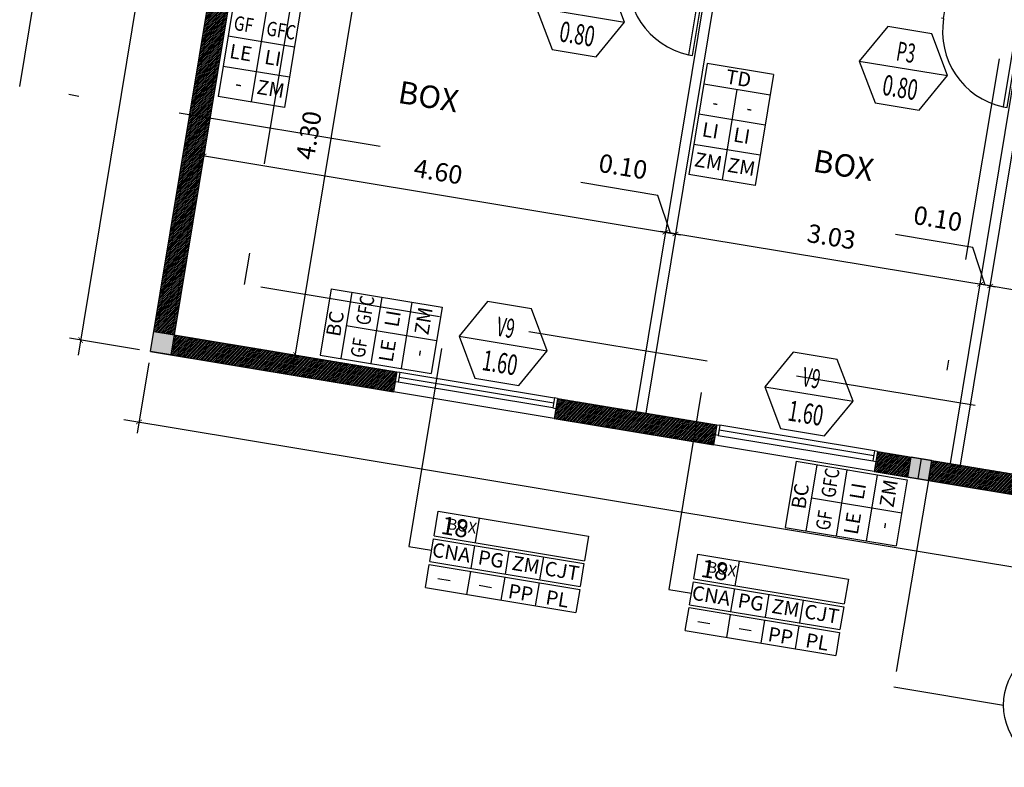
# Model space of a CAD drawing. Extents: x -290 to -6, y -19 to 311.
# Drawn here: x -160 to -150, y 35 to 42 of the extents above; entities that cross this region are included whole.
import ezdxf
from ezdxf.enums import TextEntityAlignment as Align

# ---------------------------------------------------------------- set-up
doc = ezdxf.new("R2010")
doc.units = 0
doc.header["$LTSCALE"] = 4
doc.header["$MEASUREMENT"] = 0
doc.header["$PDMODE"] = 3
for name, pattern in [('DASHDOT', [1, 0.5, -0.25, 0, -0.25]), ('DASHED2', [9.525, 6.35, -3.175]), ('HIDDEN', [0.375, 0.25, -0.125])]:
    doc.linetypes.add(name, pattern=pattern)
doc.layers.get('0').update_dxf_attribs({"linetype": 'CONTINUOUS'})
doc.layers.get('DEFPOINTS').update_dxf_attribs({"linetype": 'CONTINUOUS'})
for name, color, linetype in [('0-REF', 2, 'CONTINUOUS'), ('0-TXT', 2, 'CONTINUOUS'), ('CARPINT-PUERTA', 2, 'CONTINUOUS'), ('CARPINT-VENTANA', 2, 'CONTINUOUS'), ('COTAS', 2, 'CONTINUOUS'), ('ESTRUCTURA', 6, 'CONTINUOUS'), ('HATCH GRIS', 9, 'CONTINUOUS'), ('LINEA-PROYEC', 1, 'HIDDEN'), ('MURO', 6, 'CONTINUOUS'), ('TABIQUES', 6, 'CONTINUOUS'), ('VISTA3', 3, 'CONTINUOUS')]:
    doc.layers.add(name, color=color, linetype=linetype)
doc.styles.add('ARIAL', font='arial.ttf')
doc.styles.add('ROMANS', font='romans.shx', dxfattribs={"height": 0.3})
doc.styles.add('romans 100', font='romans.shx', dxfattribs={"height": 0.18})
doc.dimstyles.new('moon 1 100M', dxfattribs={"dimtxt": 0.22, "dimasz": 0.05, "dimexe": 0.11, "dimexo": 0.11, "dimgap": 0.11, "dimtad": 1, "dimzin": 1, "dimdsep": 46, "dimtxsty": 'romans 100', "dimblk": 'ARCHTICK', "dimcen": 0.2, "dimdle": 0.15, "dimclrd": 1, "dimclre": 8, "dimclrt": 2, "dimazin": 0, "dimtfac": 1, "dimtmove": 1, "dimatfit": 3, "dimldrblk": 'OBLIQUE', "dimfxl": 0, "dimarcsym": 0})

# ---------------------------------------------------------------- blocks, each defined once
blk = doc.blocks.new('_ArchTick')
at = {"color": 0, "linetype": 'ByBlock', "const_width": 0.15}
blk.add_lwpolyline([(-0.5, -0.5), (0.5, 0.5)], dxfattribs=at)
blk = doc.blocks.new('*D70')
at = {"layer": 'COTAS', "color": 8, "linetype": 'Continuous', "lineweight": -2}
blk.add_line((-157.7352, 42.1328), (-157.9153, 41.0449), dxfattribs=at)
at = {"layer": 'COTAS', "color": 1, "linetype": 'Continuous', "lineweight": -2}
blk.add_line((-158.0453, 41.1779), (-153.2134, 40.378), dxfattribs=at)
at = {"layer": 'DEFPOINTS', "color": 0, "linetype": 'Continuous'}
for p in [(-157.7173, 42.2413), (-153.3614, 40.4025), (-153.3614, 40.4025)]:
    blk.add_point(p, dxfattribs=at)
at = {"layer": 'COTAS', "color": 1, "linetype": 'Continuous', "lineweight": -2, "xscale": 0.05, "yscale": 0.05, "zscale": 0.05}
for p, rotation in [((-157.8973, 41.1534), 170.6002620134755), ((-153.3614, 40.4025), 350.6002620134755)]:
    blk.add_blockref('_ArchTick', p, dxfattribs=dict(at, rotation=rotation))
at = {"layer": 'COTAS', "color": 2, "linetype": 'Continuous', "insert": (-155.5967, 40.9753), "char_height": 0.18, "attachment_point": 5, "rotation": 350.60026, "style": 'romans 100'}
blk.add_mtext('4.60', dxfattribs=at)
blk = doc.blocks.new('_Oblique')
at = {"color": 0, "linetype": 'ByBlock', "lineweight": -2}
blk.add_line((-0.5, -0.5), (0.5, 0.5), dxfattribs=at)
blk = doc.blocks.new('*D83')
at = {"layer": 'COTAS', "color": 1, "linetype": 'Continuous', "lineweight": -2}
blk.add_line((-157.0199, 39.0495), (-156.2688, 43.587), dxfattribs=at)
at = {"layer": 'DEFPOINTS', "color": 0, "linetype": 'Continuous'}
for p in [(-156.2933, 43.439), (-156.2933, 43.439), (-156.9954, 39.1975)]:
    blk.add_point(p, dxfattribs=at)
at = {"layer": 'COTAS', "color": 1, "linetype": 'Continuous', "lineweight": -2, "xscale": 0.05, "yscale": 0.05, "zscale": 0.05}
for p, rotation in [((-156.2933, 43.439), 80.60026201347426), ((-156.9954, 39.1975), 260.6002620134743)]:
    blk.add_blockref('_ArchTick', p, dxfattribs=dict(at, rotation=rotation))
at = {"layer": 'COTAS', "color": 2, "linetype": 'Continuous', "insert": (-156.8417, 41.3509), "char_height": 0.18, "attachment_point": 5, "rotation": 80.60026, "style": 'romans 100'}
blk.add_mtext('4.30', dxfattribs=at)
blk = doc.blocks.new('*D108')
at = {"layer": 'COTAS', "color": 1, "linetype": 'Continuous', "lineweight": -2}
blk.add_line((-147.0586, 39.3599), (-150.3185, 39.8996), dxfattribs=at)
at = {"layer": 'DEFPOINTS', "color": 0, "linetype": 'Continuous'}
for p in [(-150.1705, 39.8751), (-150.1705, 39.8751), (-147.2066, 39.3844)]:
    blk.add_point(p, dxfattribs=at)
at = {"layer": 'COTAS', "color": 1, "linetype": 'Continuous', "lineweight": -2, "xscale": 0.05, "yscale": 0.05, "zscale": 0.05}
for p, rotation in [((-150.1705, 39.8751), 170.6002620134751), ((-147.2066, 39.3844), 350.6002620134752)]:
    blk.add_blockref('_ArchTick', p, dxfattribs=dict(at, rotation=rotation))
at = {"layer": 'COTAS', "color": 2, "linetype": 'Continuous', "insert": (-148.6559, 39.827), "char_height": 0.18, "attachment_point": 5, "rotation": 350.60026, "style": 'romans 100'}
blk.add_mtext('3.00', dxfattribs=at)
blk = doc.blocks.new('*D109')
at = {"layer": 'COTAS', "color": 1, "linetype": 'Continuous', "lineweight": -2}
for p, q in [((-150.3419, 40.2534), (-151.1002, 40.379)), ((-150.2198, 39.8832), (-150.3419, 40.2534)), ((-150.2691, 39.8914), (-150.3185, 39.8996)), ((-150.1705, 39.8751), (-150.2691, 39.8914)), ((-150.1705, 39.8751), (-150.2691, 39.8914)), ((-150.1705, 39.8751), (-150.1211, 39.8669))]:
    blk.add_line(p, q, dxfattribs=at)
at = {"layer": 'DEFPOINTS', "color": 0, "linetype": 'Continuous'}
for p in [(-150.2691, 39.8914), (-150.2691, 39.8914), (-150.1705, 39.8751)]:
    blk.add_point(p, dxfattribs=at)
at = {"layer": 'COTAS', "color": 1, "linetype": 'Continuous', "lineweight": -2, "xscale": 0.05, "yscale": 0.05, "zscale": 0.05}
for p, rotation in [((-150.2691, 39.8914), 350.6002620134779), ((-150.1705, 39.8751), 170.6002620134779)]:
    blk.add_blockref('_ArchTick', p, dxfattribs=dict(at, rotation=rotation))
at = {"layer": 'COTAS', "color": 2, "linetype": 'Continuous', "insert": (-150.6884, 40.5135), "char_height": 0.18, "attachment_point": 5, "rotation": 350.60026, "style": 'romans 100'}
blk.add_mtext('0.10', dxfattribs=at)
blk = doc.blocks.new('*D110')
at = {"layer": 'COTAS', "color": 1, "linetype": 'Continuous', "lineweight": -2}
for p, q in [((-153.4342, 40.7646), (-154.1924, 40.8901)), ((-153.3121, 40.3944), (-153.4342, 40.7646)), ((-153.3614, 40.4026), (-153.4107, 40.4107)), ((-153.2627, 40.3862), (-153.3614, 40.4026)), ((-153.2627, 40.3862), (-153.3614, 40.4026)), ((-153.2627, 40.3862), (-153.2134, 40.3781))]:
    blk.add_line(p, q, dxfattribs=at)
at = {"layer": 'DEFPOINTS', "color": 0, "linetype": 'Continuous'}
for p in [(-153.3614, 40.4026), (-153.3614, 40.4026), (-153.2627, 40.3862)]:
    blk.add_point(p, dxfattribs=at)
at = {"layer": 'COTAS', "color": 1, "linetype": 'Continuous', "lineweight": -2, "xscale": 0.05, "yscale": 0.05, "zscale": 0.05}
for p, rotation in [((-153.3614, 40.4026), 350.6002620134752), ((-153.2627, 40.3862), 170.6002620134753)]:
    blk.add_blockref('_ArchTick', p, dxfattribs=dict(at, rotation=rotation))
at = {"layer": 'COTAS', "color": 2, "linetype": 'Continuous', "insert": (-153.7806, 41.0247), "char_height": 0.18, "attachment_point": 5, "rotation": 350.60026, "style": 'romans 100'}
blk.add_mtext('0.10', dxfattribs=at)
blk = doc.blocks.new('*D111')
at = {"layer": 'COTAS', "color": 8, "linetype": 'Continuous', "lineweight": -2}
for p, q in [((-153.2448, 40.4948), (-153.2448, 40.4948)), ((-150.2512, 39.9999), (-150.2512, 39.9999))]:
    blk.add_line(p, q, dxfattribs=at)
at = {"layer": 'COTAS', "color": 1, "linetype": 'Continuous', "lineweight": -2}
blk.add_line((-150.1211, 39.8669), (-153.4107, 40.4107), dxfattribs=at)
at = {"layer": 'DEFPOINTS', "color": 0, "linetype": 'Continuous'}
for p in [(-153.2627, 40.3862), (-153.2627, 40.3862), (-150.2691, 39.8914)]:
    blk.add_point(p, dxfattribs=at)
at = {"layer": 'COTAS', "color": 1, "linetype": 'Continuous', "lineweight": -2, "xscale": 0.05, "yscale": 0.05, "zscale": 0.05}
for p, rotation in [((-153.2627, 40.3862), 170.6140392042329), ((-150.2691, 39.8914), 350.6140392042329)]:
    blk.add_blockref('_ArchTick', p, dxfattribs=dict(at, rotation=rotation))
at = {"layer": 'COTAS', "color": 2, "linetype": 'Continuous', "insert": (-151.7333, 40.3361), "char_height": 0.18, "attachment_point": 5, "rotation": 350.61404, "style": 'romans 100'}
blk.add_mtext('3.03', dxfattribs=at)
blk = doc.blocks.new('*D112')
at = {"layer": 'COTAS', "color": 1, "linetype": 'Continuous', "lineweight": -2}
blk.add_line((-156.1566, 57.1648), (-159.1312, 39.1963), dxfattribs=at)
at = {"layer": 'COTAS', "color": 8, "linetype": 'Continuous', "lineweight": -2}
for p, q in [((-155.6016, 56.9208), (-156.2896, 57.0347)), ((-158.5271, 39.2483), (-159.2152, 39.3622))]:
    blk.add_line(p, q, dxfattribs=at)
at = {"layer": 'DEFPOINTS', "color": 0, "linetype": 'Continuous'}
for p in [(-155.493, 56.9029), (-159.1067, 39.3443), (-158.4186, 39.2304)]:
    blk.add_point(p, dxfattribs=at)
at = {"layer": 'COTAS', "color": 1, "linetype": 'Continuous', "lineweight": -2, "xscale": 0.05, "yscale": 0.05, "zscale": 0.05}
for p, rotation in [((-156.1811, 57.0168), 80.60026201347473), ((-159.1067, 39.3443), 260.6002620134747)]:
    blk.add_blockref('_ArchTick', p, dxfattribs=dict(at, rotation=rotation))
at = {"layer": 'COTAS', "color": 2, "linetype": 'Continuous', "insert": (-157.8412, 48.2132), "char_height": 0.18, "attachment_point": 5, "rotation": 80.60026, "style": 'romans 100'}
blk.add_mtext('17.91', dxfattribs=at)
blk = doc.blocks.new('*D113')
at = {"layer": 'COTAS', "color": 8, "linetype": 'Continuous', "lineweight": -2}
for p, q in [((-158.4366, 39.1218), (-158.5509, 38.4312)), ((-140.6897, 36.184), (-140.804, 35.4934))]:
    blk.add_line(p, q, dxfattribs=at)
at = {"layer": 'COTAS', "color": 1, "linetype": 'Continuous', "lineweight": -2}
blk.add_line((-158.6809, 38.5643), (-140.6381, 35.5774), dxfattribs=at)
at = {"layer": 'DEFPOINTS', "color": 0, "linetype": 'Continuous'}
for p in [(-158.4186, 39.2304), (-140.6717, 36.2925), (-140.7861, 35.6019)]:
    blk.add_point(p, dxfattribs=at)
at = {"layer": 'COTAS', "color": 1, "linetype": 'Continuous', "lineweight": -2, "xscale": 0.05, "yscale": 0.05, "zscale": 0.05}
for p, rotation in [((-158.5329, 38.5398), 170.600262013475), ((-140.7861, 35.6019), 350.600262013475)]:
    blk.add_blockref('_ArchTick', p, dxfattribs=dict(at, rotation=rotation))
at = {"layer": 'COTAS', "color": 2, "linetype": 'Continuous', "insert": (-149.6268, 37.2681), "char_height": 0.18, "attachment_point": 5, "rotation": 350.60026, "style": 'romans 100'}
blk.add_mtext('17.99', dxfattribs=at)
blk = doc.blocks.new('P80')
for p, q in [((-0.8, 0), (-0.78, 0)), ((-0.78, -0.1), (-0.78, 0)), ((-0.02, -0.1), (-0.02, 0)), ((0, 0), (-0.02, 0)), ((-0.78, -0.1), (-0.8, -0.1)), ((-0.06, -0.1), (-0.02, -0.1)), ((-0.02, -0.1), (0, -0.1))]:
    blk.add_line(p, q)
blk.add_lwpolyline([(-0.06, -0.86), (-0.02, -0.86), (-0.02, -0.1), (-0.06, -0.1)], close=True)
at = {"color": 1}
blk.add_arc((-0.0232, -0.1041), 0.7568, 179.68987, 267.21381, dxfattribs=at)
blk = doc.blocks.new('ABERTURA-1')
blk.add_line((-0.003741, 0), (0.003741, 0))
blk.add_lwpolyline([(-0.001871, 0.00324), (-0.003741, 0), (-0.001871, -0.00324), (0.001871, -0.00324), (0.003741, 0), (0.001871, 0.00324)], close=True)
at = {"style": 'ROMANS'}
for tag, height, width, p in [('PM13.1', 0.0016, 0.6, (-0.000002, 0.001359)), ('ABCD', 0.0017, 0.65, (0, -0.00162))]:
    blk.add_attdef(tag, text='', height=height, dxfattribs=dict(at, width=width)).set_placement(p, align=Align.MIDDLE_CENTER)

msp = doc.modelspace()

# ---------------------------------------------------------------- hatches: boundary and pattern name
at = {"layer": 'HATCH GRIS', "linetype": 'Continuous'}
h = msp.add_hatch(dxfattribs=at)
h.set_pattern_fill('ANSI31', color=256, scale=0.1, angle=1.27784, style=0)
h.set_pattern_definition([(46.27784, (-158.385943, 38.314705), (-0.009033748, 0.008639526), [])])
h.paths.add_polyline_path([(-154.4211, 38.7713), (-154.4537, 38.574), (-153.0885, 38.348), (-153.0558, 38.5453)])
h.paths.add_polyline_path([(-158.1886, 39.395), (-158.2213, 39.1977), (-156.0322, 38.8353), (-155.9996, 39.0326)])
h.paths.add_polyline_path([(-152.8547, 38.512), (-153.0558, 38.5453), (-153.0885, 38.348), (-152.8874, 38.3147)])
h.paths.add_polyline_path([(-157.8364, 41.5225), (-158.0337, 41.5554), (-158.3859, 39.4277), (-158.1886, 39.395)])
h.paths.add_polyline_path([(-157.3884, 44.2292), (-157.5857, 44.2619), (-158.0337, 41.5554), (-157.8364, 41.5225)])
h = msp.add_hatch(dxfattribs=at)
h.set_pattern_fill('ANSI31', color=256, scale=0.1, angle=1.27784, style=0)
h.set_pattern_definition([(46.27784, (-151.308849, 37.273471), (-0.009033748, 0.008639526), [])])
h.paths.add_polyline_path([(-148.0609, 37.7184), (-148.0936, 37.5211), (-146.5976, 37.2735), (-146.5649, 37.4708)])
h.paths.add_polyline_path([(-149.8367, 38.0124), (-150.745, 38.1628), (-150.7781, 37.9655), (-149.8694, 37.8151)])
h.paths.add_polyline_path([(-150.9458, 38.196), (-151.2762, 38.2507), (-151.3088, 38.0534), (-150.9784, 37.9987)])
at = {"layer": 'MURO', "linetype": 'Continuous'}
for points in [[(-158.1886, 39.395), (-158.3859, 39.4277), (-158.4186, 39.2302), (-158.2213, 39.1976)], [(-150.7484, 38.1635), (-150.9458, 38.1961), (-150.9784, 37.9987), (-150.7811, 37.966)]]:
    msp.add_hatch(color=1, dxfattribs=at).paths.add_polyline_path(points)

# ---------------------------------------------------------------- linework, layer by layer
at = {"color": 3}
for p, q in [((-157.5747, 42.8258), (-157.7552, 41.7356)), ((-156.9235, 42.718), (-157.1041, 41.6278)), ((-157.2826, 42.5696), (-157.4296, 41.6817)), ((-157.006, 42.2198), (-157.6572, 42.3276)), ((-157.0551, 41.9238), (-157.7062, 42.0316)), ((-152.9501, 42.06), (-153.1306, 40.9698)), ((-152.2989, 41.9521), (-152.9501, 42.06)), ((-152.2989, 41.9521), (-152.4795, 40.862)), ((-152.3324, 41.7499), (-152.9836, 41.8577)), ((-152.658, 41.8038), (-152.805, 40.9159)), ((-157.1041, 41.6278), (-157.7552, 41.7356)), ((-152.3814, 41.4539), (-153.0326, 41.5617)), ((-152.4305, 41.1579), (-153.0816, 41.2658)), ((-152.4795, 40.862), (-153.1306, 40.9698)), ((-156.6449, 39.8475), (-156.7527, 39.1963)), ((-156.6449, 39.8475), (-155.5547, 39.667)), ((-156.4427, 39.814), (-156.5504, 39.1629)), ((-156.1467, 39.765), (-156.2545, 39.1139)), ((-155.8507, 39.716), (-155.9585, 39.0649)), ((-155.5547, 39.667), (-155.6625, 39.0159)), ((-156.4966, 39.4884), (-155.6086, 39.3414)), ((-156.7527, 39.1963), (-155.6625, 39.0159)), ((-152.0755, 38.1538), (-152.1833, 37.5026)), ((-152.0755, 38.1538), (-150.9853, 37.9733)), ((-151.8732, 38.1203), (-151.981, 37.4692)), ((-151.5773, 38.0713), (-151.685, 37.4202)), ((-151.2813, 38.0223), (-151.3891, 37.3712)), ((-150.9853, 37.9733), (-151.0931, 37.3222)), ((-151.9271, 37.7947), (-151.0392, 37.6477)), ((-155.2274, 37.3551), (-155.1874, 37.5968)), ((-152.1833, 37.5026), (-151.0931, 37.3222)), ((-155.6389, 37.3936), (-154.1613, 37.149)), ((-155.6341, 37.4225), (-154.1566, 37.1779)), ((-155.2694, 37.1012), (-155.2321, 37.3263)), ((-154.9318, 37.0453), (-154.8945, 37.2704)), ((-155.6762, 37.1685), (-154.1986, 36.9239)), ((-154.5941, 36.9894), (-154.5569, 37.2145)), ((-152.6748, 36.9325), (-152.6347, 37.1742)), ((-155.6809, 37.1397), (-154.2034, 36.8951)), ((-155.3114, 36.8472), (-155.2742, 37.0723)), ((-155.5965, 37.0034), (-155.4768, 36.9836)), ((-154.9738, 36.7913), (-154.9366, 37.0164)), ((-154.6362, 36.7354), (-154.5989, 36.9605)), ((-153.0863, 36.971), (-151.6087, 36.7264)), ((-153.0815, 36.9999), (-151.604, 36.7553)), ((-155.7182, 36.9146), (-154.2406, 36.67)), ((-155.1898, 36.9361), (-155.07, 36.9163)), ((-152.7168, 36.6786), (-152.6795, 36.9037)), ((-152.3792, 36.6227), (-152.3419, 36.8478)), ((-152.0415, 36.5668), (-152.0043, 36.7919)), ((-153.1283, 36.7171), (-151.6508, 36.4725)), ((-153.1235, 36.7459), (-151.646, 36.5013)), ((-153.0439, 36.5809), (-152.9242, 36.561)), ((-152.7588, 36.4247), (-152.7216, 36.6497)), ((-152.4212, 36.3688), (-152.3839, 36.5939)), ((-153.1656, 36.492), (-151.688, 36.2474)), ((-152.6371, 36.5135), (-152.5174, 36.4937)), ((-152.0836, 36.3129), (-152.0463, 36.538))]:
    msp.add_line(p, q, dxfattribs=at)
for points in [[(-155.5598, 39.2618), (-155.8815, 37.3181), (-155.6575, 37.2811)], [(-153.0091, 38.8278), (-153.3289, 36.8956), (-153.1049, 36.8585)], [(-155.6341, 37.4225), (-155.5941, 37.6641), (-154.1166, 37.4195), (-154.1566, 37.1779)], [(-155.6762, 37.1685), (-155.6389, 37.3936)], [(-153.0815, 36.9999), (-153.0415, 37.2416), (-151.5639, 36.997), (-151.604, 36.7553)], [(-154.1613, 37.149), (-154.1986, 36.9239)], [(-155.7182, 36.9146), (-155.6809, 37.1397)], [(-153.1235, 36.7459), (-153.0863, 36.971)], [(-154.2034, 36.8951), (-154.2406, 36.67)], [(-153.1656, 36.492), (-153.1283, 36.7171)], [(-151.6087, 36.7264), (-151.646, 36.5013)], [(-151.6508, 36.4725), (-151.688, 36.2474)]]:
    msp.add_lwpolyline(points, dxfattribs=at)
at = {"layer": '0-TXT', "color": 4}
msp.add_circle((-149.4273, 35.7602), 0.6108, dxfattribs=at)
at = {"layer": 'CARPINT-VENTANA', "ltscale": 0.03}
for p, q in [((-155.97, 39.0277), (-154.4507, 38.7762)), ((-154.4537, 38.574), (-156.0322, 38.8353)), ((-151.3058, 38.2556), (-152.8251, 38.5071)), ((-151.3088, 38.0534), (-152.8874, 38.3147))]:
    msp.add_line(p, q, dxfattribs=at)
at = {"layer": 'CARPINT-VENTANA', "color": 1, "ltscale": 0.03}
for p, q in [((-154.467, 38.6776), (-155.9863, 38.9291)), ((-155.9781, 38.9784), (-154.4588, 38.7269)), ((-152.8414, 38.4085), (-151.3221, 38.1569)), ((-151.3139, 38.2063), (-152.8333, 38.4578))]:
    msp.add_line(p, q, dxfattribs=at)
at = {"layer": 'CARPINT-VENTANA', "ltscale": 0.03}
for points in [[(-155.9996, 39.0326), (-155.97, 39.0277), (-155.9863, 38.9291), (-156.0159, 38.934)], [(-154.4211, 38.7713), (-154.4507, 38.7762), (-154.467, 38.6776), (-154.4374, 38.6727)], [(-152.8547, 38.512), (-152.8251, 38.5071), (-152.8414, 38.4085), (-152.871, 38.4134)], [(-151.2762, 38.2507), (-151.3058, 38.2556), (-151.3221, 38.1569), (-151.2925, 38.152)]]:
    msp.add_lwpolyline(points, dxfattribs=at)
at = {"layer": 'ESTRUCTURA', "linetype": 'Continuous'}
for points in [[(-158.3859, 39.4277), (-158.1886, 39.395), (-158.2213, 39.1977), (-158.4186, 39.2304), (-158.3859, 39.4277)], [(-150.9458, 38.196), (-150.7485, 38.1633), (-150.7811, 37.966), (-150.9784, 37.9987), (-150.9458, 38.196)]]:
    msp.add_lwpolyline(points, dxfattribs=at)
at = {"layer": 'LINEA-PROYEC', "linetype": 'DASHED2', "ltscale": 0.07}
for p in [(-154.8344, 55.9829), (-131.9, 35.6513)]:
    msp.add_line(p, (-157.4987, 39.889), dxfattribs=at)
at = {"layer": 'MURO'}
for p, q in [((-158.4186, 39.2304), (-157.5857, 44.2619)), ((-157.3884, 44.2292), (-158.1886, 39.395)), ((-158.1886, 39.395), (-155.9996, 39.0326)), ((-158.4186, 39.2304), (-156.0322, 38.8353)), ((-155.9996, 39.0326), (-156.0322, 38.8353)), ((-154.4211, 38.7713), (-154.4537, 38.574)), ((-154.4211, 38.7713), (-152.8547, 38.512)), ((-154.4537, 38.574), (-152.8874, 38.3147)), ((-152.8547, 38.512), (-152.8874, 38.3147)), ((-151.2762, 38.2507), (-151.3088, 38.0534)), ((-151.2762, 38.2507), (-149.8367, 38.0124)), ((-151.3088, 38.0534), (-149.8694, 37.8151))]:
    msp.add_line(p, q, dxfattribs=at)
at = {"layer": 'MURO', "linetype": 'Continuous'}
msp.add_line((-150.8471, 38.1797), (-150.8798, 37.9824), dxfattribs=at)
at = {"layer": 'TABIQUES'}
for p, q in [((-159.7046, 41.8341), (-159.5257, 42.9147)), ((-151.1186, 35.9391), (-150.0381, 35.7602))]:
    msp.add_line(p, q, dxfattribs=at)
at = {"layer": 'VISTA3'}
for p, q in [((-152.9342, 42.9843), (-153.6527, 38.6441)), ((-152.8519, 42.8693), (-153.554, 38.6278)), ((-150.5605, 38.1322), (-149.842, 42.4724)), ((-150.4619, 38.1159), (-149.7434, 42.4561))]:
    msp.add_line(p, q, dxfattribs=at)
at = {"layer": 'VISTA3', "linetype": 'DASHDOT'}
for p, q in [((-150.0824, 42.1063), (-151.1186, 35.9391)), ((-156.1636, 41.2434), (-159.7046, 41.8341))]:
    msp.add_line(p, q, dxfattribs=at)

# ---------------------------------------------------------------- block references
at = {"layer": '0-REF', "xscale": 117.4520409425833, "yscale": 117.4520409425833, "zscale": 117.4520409425832}
for p, rotation, values in [((-154.1957, 42.5374), 350.6003244197536, {'PM13.1': 'P3', 'ABCD': '0.80'}), ((-151.0227, 42.0121), 350.6003244197536, {'PM13.1': 'P3', 'ABCD': '0.80'}), ((-154.9549, 39.31), 350.6003244197493, {'PM13.1': 'V9', 'ABCD': '1.60'}), ((-151.9513, 38.8146), 350.6003244197493, {'PM13.1': 'V9', 'ABCD': '1.60'})]:
    msp.add_blockref('ABERTURA-1', p, dxfattribs=dict(at, rotation=rotation)).add_auto_attribs(values)
at = {"layer": 'CARPINT-PUERTA', "ltscale": 0.03, "rotation": 350.6002620135035}
for p in [(-152.9342, 42.9843), (-149.842, 42.4724)]:
    msp.add_blockref('P80', p, dxfattribs=at)

# ---------------------------------------------------------------- texts
at = {"layer": '0-TXT', "attachment_point": 1, "style": 'ARIAL'}
for s, insert, char_height, width, rotation in [('{\\W0.8;\\T0.75;GF}', (-157.5863, 42.53), 0.1408, 2.878208, 350.59701), ('{\\W0.8;\\T0.75;GFC}', (-157.2665, 42.477), 0.1408, 2.878208, 350.59701), ('LE', (-157.6281, 42.2538), 0.1408, 2.878208, 350.59701), ('LI', (-157.2847, 42.1969), 0.1408, 2.878208, 350.59701), ('TD', (-152.7529, 42.0039), 0.1408, 2.878208, 350.59701), ('ZM', (-157.361, 41.9026), 0.1408, 2.878208, 350.59701), ('{\\fArial|b1|i0|c0|p34;BOX}', (-155.9623, 41.8917), 0.22, 4.4972, 350.60032), ('-', (-157.5738, 41.937), 0.1408, 2.878208, 350.59701), ('{\\W0.8;\\T0.75;-}', (-152.8826, 41.751), 0.1408, 2.878208, 350.59701), ('{\\W0.8;\\T0.75;-}', (-152.5492, 41.6958), 0.1408, 2.878208, 350.59701), ('LI', (-152.9857, 41.485), 0.1408, 2.878208, 350.59701), ('LI', (-152.6779, 41.434), 0.1408, 2.878208, 350.59701), ('{\\fArial|b1|i0|c0|p34;BOX}', (-151.8846, 41.2174), 0.22, 4.4972, 350.60032), ('ZM', (-153.062, 41.1907), 0.1408, 2.878208, 350.59701), ('ZM', (-152.7364, 41.1368), 0.1408, 2.878208, 350.59701), ('{\\W0.8;\\T0.75;GFC}', (-156.4039, 39.5045), 0.1408, 2.878208, 80.60026), ('ZM', (-155.8295, 39.4101), 0.1408, 2.878208, 80.60026), ('BC', (-156.6966, 39.3935), 0.1408, 2.878208, 80.60026), ('LI', (-156.1238, 39.4864), 0.1408, 2.878208, 80.60026), ('{\\W0.8;\\T0.75;GF}', (-156.4569, 39.1848), 0.1408, 2.878208, 80.60026), ('LE', (-156.1807, 39.143), 0.1408, 2.878208, 80.60026), ('-', (-155.8639, 39.1972), 0.1408, 2.878208, 80.60026), ('{\\W0.8;\\T0.75;GFC}', (-151.8345, 37.8108), 0.1408, 2.878208, 80.60026), ('BC', (-152.1272, 37.6998), 0.1408, 2.878208, 80.60026), ('LI', (-151.5544, 37.7927), 0.1408, 2.878208, 80.60026), ('ZM', (-151.2601, 37.7164), 0.1408, 2.878208, 80.60026), ('{\\W0.8;\\T0.75;GF}', (-151.8874, 37.4911), 0.1408, 2.878208, 80.60026), ('LE', (-151.6113, 37.4493), 0.1408, 2.878208, 80.60026), ('18', (-155.5466, 37.6173), 0.176, 3.59776, 350.60032), ('\\pi0.3678;BOX', (-155.5309, 37.6019), 0.107332, 2.194058, 350.60032), ('-', (-151.2945, 37.5035), 0.1408, 2.878208, 80.60026), ('CNA', (-155.6385, 37.3586), 0.1408, 2.878208, 350.60032), ('PG', (-155.1876, 37.2839), 0.1408, 2.878208, 350.60032), ('ZM', (-154.8541, 37.2287), 0.1408, 2.878208, 350.60032), ('CJT', (-154.5343, 37.1758), 0.1408, 2.878208, 350.60032), ('18', (-152.994, 37.1948), 0.176, 3.59776, 350.60032), ('\\pi0.3678;BOX', (-152.9782, 37.1794), 0.107332, 2.194058, 350.60032), ('PP', (-154.8912, 36.9524), 0.1408, 2.878208, 350.60032), ('PL', (-154.5227, 36.8914), 0.1408, 2.878208, 350.60032), ('CNA', (-153.0859, 36.936), 0.1408, 2.878208, 350.60032), ('PG', (-152.6349, 36.8613), 0.1408, 2.878208, 350.60032), ('ZM', (-152.3015, 36.8061), 0.1408, 2.878208, 350.60032), ('CJT', (-151.9817, 36.7532), 0.1408, 2.878208, 350.60032), ('PP', (-152.3386, 36.5298), 0.1408, 2.878208, 350.60032), ('PL', (-151.9701, 36.4688), 0.1408, 2.878208, 350.60032)]:
    msp.add_mtext(s, dxfattribs=dict(at, insert=insert, char_height=char_height, width=width, rotation=rotation))

# ---------------------------------------------------------------- dimensions: what is measured, and where the dimension line sits
at = {"layer": 'COTAS', "linetype": 'Continuous'}
for p1, p2, distance, picture, middle in [((-155.493, 56.9029), (-158.4186, 39.2304), -0.6974, '*D112', (-157.8412, 48.2132)), ((-150.2691, 39.8914), (-153.2627, 40.3862), 0, '*D111', (-151.7333, 40.3361)), ((-147.2066, 39.3844), (-150.1705, 39.8751), 0, '*D108', (-148.6559, 39.827)), ((-158.4186, 39.2304), (-140.6717, 36.2925), -0.7, '*D113', (-149.6268, 37.2681))]:
    dim = msp.add_aligned_dim(p1=p1, p2=p2, distance=distance, dimstyle='moon 1 100M', dxfattribs=at)
    dim.commit()
    dim.dimension.update_dxf_attribs({"geometry": picture, "text_midpoint": middle})
for base, p1, p2, angle, picture, middle in [((-156.2933, 43.439), (-156.9954, 39.1975), (-156.2933, 43.439), 80.60026, '*D83', (-156.8417, 41.3509)), ((-153.3614, 40.4025), (-157.7173, 42.2413), (-153.3614, 40.4025), 350.60026, '*D70', (-155.5967, 40.9753))]:
    dim = msp.add_linear_dim(base=base, p1=p1, p2=p2, angle=angle, dimstyle='moon 1 100M', dxfattribs=at)
    dim.commit()
    dim.dimension.update_dxf_attribs({"geometry": picture, "text_midpoint": middle})
for base, p1, p2, picture, middle in [((-153.3614, 40.4026), (-153.2627, 40.3862), (-153.3614, 40.4026), '*D110', (-153.5427, 40.7826)), ((-150.2691, 39.8914), (-150.1705, 39.8751), (-150.2691, 39.8914), '*D109', (-150.4504, 40.2714))]:
    dim = msp.add_linear_dim(base=base, p1=p1, p2=p2, angle=170.60026, dimstyle='moon 1 100M', dxfattribs=at)
    dim.commit()
    dim.dimension.update_dxf_attribs({"geometry": picture, "text_midpoint": middle, "dimtype": 161})

doc.saveas('drawing.dxf')
